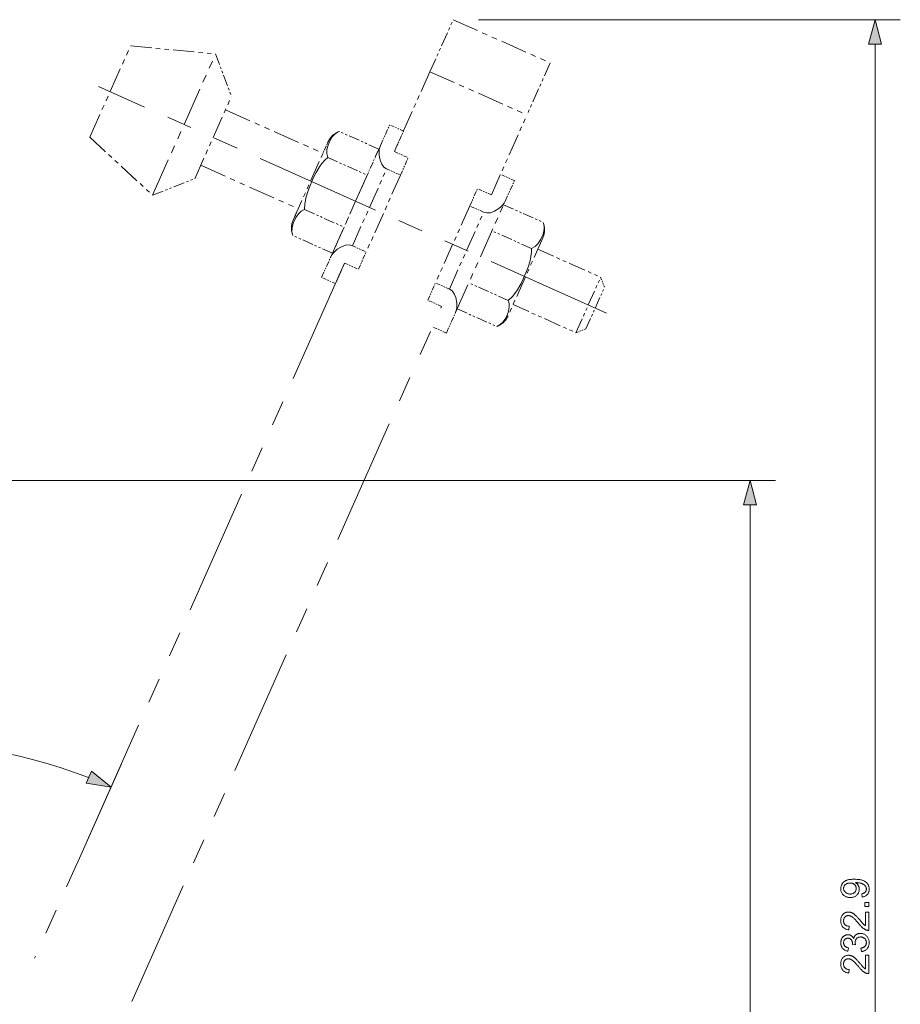
# Model space of a CAD drawing. Extents: x 8 to 406, y 8 to 280.
# Drawn here: x 158 to 227, y 106 to 184 of the extents above; entities that cross this region are included whole.
import ezdxf

# ---------------------------------------------------------------- set-up
doc = ezdxf.new("R2010")
doc.units = 0
doc.linetypes.add('PHANTOM', pattern=[20, 10, -2, 2, -2, 2, -2])

msp = doc.modelspace()

# ---------------------------------------------------------------- linework, layer by layer
at = {"color": 6, "linetype": 'PHANTOM', "lineweight": 13, "ltscale": 0.1125}
for p, q in [((190.202, 179.405), (192.035, 183.515)), ((199.707, 180.093), (197.873, 175.983))]:
    msp.add_line(p, q, dxfattribs=at)
at = {"color": 6, "linetype": 'PHANTOM', "lineweight": 13, "ltscale": 0.21}
for p, q in [((192.035, 183.515), (199.707, 180.093)), ((190.202, 179.405), (197.873, 175.983))]:
    msp.add_line(p, q, dxfattribs=at)
at = {"color": 7, "lineweight": 13}
for p, q in [((194.035, 183.515), (227.391, 183.515)), ((225.391, 45.696), (225.391, 181.583)), ((138.484, 147.095), (217.514, 147.095)), ((215.514, 45.696), (215.514, 145.163))]:
    msp.add_line(p, q, dxfattribs=at)
at = {"color": 6, "linetype": 'PHANTOM', "lineweight": 13, "ltscale": 0.197576}
msp.add_line((163.3, 174.221), (166.519, 181.438), dxfattribs=at)
at = {"color": 6, "linetype": 'PHANTOM', "lineweight": 13, "ltscale": 0.168868}
msp.add_line((166.519, 181.438), (173.244, 180.804), dxfattribs=at)
at = {"color": 6, "linetype": 'PHANTOM', "lineweight": 13, "ltscale": 0.305583}
msp.add_line((168.265, 169.641), (173.244, 180.804), dxfattribs=at)
at = {"color": 6, "linetype": 'PHANTOM', "lineweight": 13, "ltscale": 0.089683}
for p, q in [((173.244, 180.804), (174.504, 177.445)), ((168.265, 169.641), (171.606, 170.947))]:
    msp.add_line(p, q, dxfattribs=at)
at = {"color": 6, "linetype": 'PHANTOM', "lineweight": 13, "ltscale": 0.172864}
for p, q in [((190.202, 179.405), (187.385, 173.09)), ((195.057, 169.668), (197.873, 175.983))]:
    msp.add_line(p, q, dxfattribs=at)
at = {"color": 6, "linetype": 'PHANTOM', "lineweight": 13}
for p, q in [((204.17, 160.317), (164.003, 178.234)), ((183.452, 164.272), (158.942, 109.325)), ((166.613, 105.903), (191.123, 160.85))]:
    msp.add_line(p, q, dxfattribs=at)
at = {"color": 6, "linetype": 'PHANTOM', "lineweight": 13, "ltscale": 0.177864}
msp.add_line((171.606, 170.947), (174.504, 177.445), dxfattribs=at)
at = {"color": 6, "linetype": 'PHANTOM', "lineweight": 13, "ltscale": 0.210949}
for p, q in [((174.032, 176.388), (181.738, 172.951)), ((172.077, 172.004), (179.783, 168.567))]:
    msp.add_line(p, q, dxfattribs=at)
at = {"color": 6, "linetype": 'PHANTOM', "lineweight": 13, "ltscale": 0.044299}
for p, q in [((186.289, 173.579), (187.011, 175.197)), ((187.385, 173.09), (188.107, 174.709)), ((196.152, 169.18), (196.874, 170.798)), ((181.634, 163.142), (182.356, 164.761)), ((182.73, 162.654), (183.452, 164.272)), ((191.497, 158.743), (192.219, 160.361))]:
    msp.add_line(p, q, dxfattribs=at)
at = {"color": 6, "linetype": 'PHANTOM', "lineweight": 13, "ltscale": 0.03}
for p, q in [((188.107, 174.709), (187.011, 175.197)), ((187.385, 173.09), (188.481, 172.602)), ((186.774, 171.72), (187.87, 171.231)), ((196.874, 170.798), (195.778, 171.287)), ((195.057, 169.668), (193.961, 170.157)), ((194.445, 168.298), (193.349, 168.787)), ((184.063, 165.643), (185.159, 165.154)), ((183.452, 164.272), (184.547, 163.783)), ((182.73, 162.654), (181.634, 163.142)), ((191.734, 162.221), (190.638, 162.709)), ((191.123, 160.85), (190.027, 161.339)), ((191.497, 158.743), (190.401, 159.232))]:
    msp.add_line(p, q, dxfattribs=at)
at = {"color": 6, "linetype": 'PHANTOM', "lineweight": 13, "ltscale": 0.0855}
for p, q in [((186.157, 173.283), (183.034, 174.676)), ((182.116, 172.62), (185.24, 171.226)), ((180.282, 168.507), (183.405, 167.114)), ((196.02, 168.883), (199.144, 167.49)), ((198.226, 165.433), (195.103, 166.827)), ((182.488, 165.057), (179.365, 166.45)), ((196.392, 161.321), (193.268, 162.714)), ((192.351, 160.658), (195.475, 159.264))]:
    msp.add_line(p, q, dxfattribs=at)
at = {"color": 6, "linetype": 'PHANTOM', "lineweight": 13, "ltscale": 0.168867}
msp.add_line((163.3, 174.221), (168.265, 169.641), dxfattribs=at)
at = {"color": 6, "linetype": 'PHANTOM', "lineweight": 13, "ltscale": 0.168875}
for p, q in [((179.384, 167.674), (182.136, 173.843)), ((199.124, 166.266), (196.372, 160.097))]:
    msp.add_line(p, q, dxfattribs=at)
at = {"color": 6, "linetype": 'PHANTOM', "lineweight": 13, "ltscale": 0.024442}
for p, q in [((182.136, 173.844), (181.738, 172.951)), ((179.783, 168.567), (179.384, 167.674))]:
    msp.add_line(p, q, dxfattribs=at)
at = {"color": 6, "linetype": 'PHANTOM', "lineweight": 13, "ltscale": 0.241403}
msp.add_line((182.356, 164.761), (186.289, 173.579), dxfattribs=at)
at = {"color": 6, "linetype": 'PHANTOM', "lineweight": 13, "ltscale": 0.056292}
for p, q in [((186.157, 173.283), (185.24, 171.226)), ((183.405, 167.114), (182.488, 165.057))]:
    msp.add_line(p, q, dxfattribs=at)
at = {"color": 6, "linetype": 'PHANTOM', "lineweight": 13, "ltscale": 0.037522}
for p, q in [((187.87, 171.231), (188.481, 172.602)), ((193.349, 168.787), (193.961, 170.157)), ((184.547, 163.783), (185.159, 165.154)), ((190.027, 161.339), (190.638, 162.709))]:
    msp.add_line(p, q, dxfattribs=at)
at = {"color": 6, "linetype": 'PHANTOM', "lineweight": 13, "ltscale": 0.166358}
for p, q in [((184.063, 165.643), (186.774, 171.72)), ((187.87, 171.231), (185.159, 165.154)), ((193.349, 168.787), (190.638, 162.709)), ((191.734, 162.221), (194.445, 168.298))]:
    msp.add_line(p, q, dxfattribs=at)
at = {"color": 6, "linetype": 'PHANTOM', "lineweight": 13, "ltscale": 0.112583}
msp.add_line((185.24, 171.226), (183.405, 167.114), dxfattribs=at)
at = {"color": 6, "linetype": 'PHANTOM', "lineweight": 13, "ltscale": 0.241402}
msp.add_line((192.219, 160.361), (196.152, 169.18), dxfattribs=at)
at = {"color": 6, "linetype": 'PHANTOM', "lineweight": 13, "ltscale": 0.136073}
for p, q in [((198.725, 165.373), (203.696, 163.156)), ((196.77, 160.99), (201.741, 158.772))]:
    msp.add_line(p, q, dxfattribs=at)
at = {"color": 6, "linetype": 'PHANTOM', "lineweight": 13, "ltscale": 0.12}
msp.add_line((201.741, 158.772), (203.696, 163.156), dxfattribs=at)
at = {"color": 6, "linetype": 'PHANTOM', "lineweight": 13, "ltscale": 0.021213}
for p, q in [((203.696, 163.156), (204, 162.364)), ((201.741, 158.772), (202.533, 159.076))]:
    msp.add_line(p, q, dxfattribs=at)
at = {"color": 6, "linetype": 'PHANTOM', "lineweight": 13, "ltscale": 0.09}
msp.add_line((202.533, 159.076), (204, 162.364), dxfattribs=at)
at = {"color": 7, "lineweight": 13, "ltscale": 0.217038}
msp.add_line((162.27, 116.754), (165.809, 124.681), dxfattribs=at)
at = {"color": 7, "lineweight": 13}
for points in [[(225.909, 181.583), (225.391, 183.515), (224.874, 181.583)], [(216.032, 145.163), (215.514, 147.095), (214.996, 145.163)], [(163.019, 123.17), (164.994, 122.855), (163.441, 124.115)], [(224.383, 114.16), (224.359, 114.419), (224.394, 114.427), (224.428, 114.435), (224.459, 114.445), (224.489, 114.455), (224.517, 114.467), (224.542, 114.481), (224.566, 114.495), (224.587, 114.511), (224.607, 114.527), (224.624, 114.545), (224.64, 114.565), (224.654, 114.585), (224.666, 114.606), (224.677, 114.628), (224.686, 114.652), (224.694, 114.676), (224.699, 114.701), (224.704, 114.728), (224.706, 114.755), (224.707, 114.784), (224.706, 114.809), (224.705, 114.833), (224.702, 114.856), (224.698, 114.879), (224.693, 114.901), (224.686, 114.922), (224.679, 114.943), (224.67, 114.964), (224.661, 114.983), (224.65, 115.002), (224.638, 115.021), (224.625, 115.039), (224.612, 115.056), (224.598, 115.072), (224.583, 115.088), (224.568, 115.103), (224.551, 115.117), (224.534, 115.131), (224.516, 115.144), (224.497, 115.156), (224.478, 115.168), (224.457, 115.179), (224.434, 115.19), (224.411, 115.201), (224.386, 115.211), (224.359, 115.221), (224.331, 115.231), (224.302, 115.24), (224.272, 115.248), (224.24, 115.257), (224.208, 115.264), (224.175, 115.271), (224.142, 115.277), (224.11, 115.283), (224.077, 115.287), (224.043, 115.291), (224.01, 115.294), (223.977, 115.296), (223.944, 115.297), (223.91, 115.297), (223.906, 115.297), (223.902, 115.297), (223.898, 115.297), (223.893, 115.297), (223.887, 115.297), (223.882, 115.297), (223.876, 115.297), (223.87, 115.296), (223.863, 115.296), (223.856, 115.296), (223.881, 115.279), (223.906, 115.261), (223.929, 115.242), (223.951, 115.221), (223.973, 115.2), (223.993, 115.177), (224.013, 115.153), (224.031, 115.128), (224.049, 115.102), (224.065, 115.074), (224.081, 115.046), (224.094, 115.017), (224.106, 114.988), (224.117, 114.958), (224.126, 114.928), (224.133, 114.898), (224.138, 114.867), (224.142, 114.835), (224.145, 114.803), (224.146, 114.771), (224.144, 114.717), (224.138, 114.665), (224.128, 114.614), (224.114, 114.565), (224.096, 114.518), (224.074, 114.473), (224.049, 114.429), (224.019, 114.387), (223.985, 114.347), (223.948, 114.308), (223.907, 114.272), (223.863, 114.24), (223.817, 114.212), (223.769, 114.187), (223.718, 114.167), (223.664, 114.149), (223.608, 114.136), (223.55, 114.127), (223.489, 114.121), (223.425, 114.119), (223.36, 114.121), (223.297, 114.127), (223.236, 114.137), (223.178, 114.151), (223.123, 114.169), (223.071, 114.19), (223.021, 114.216), (222.973, 114.246), (222.929, 114.279), (222.887, 114.317), (222.848, 114.357), (222.813, 114.399), (222.782, 114.444), (222.756, 114.49), (222.733, 114.539), (222.715, 114.589), (222.701, 114.642), (222.691, 114.696), (222.684, 114.753), (222.682, 114.811), (222.684, 114.854), (222.687, 114.895), (222.693, 114.936), (222.701, 114.977), (222.711, 115.016), (222.724, 115.055), (222.739, 115.093), (222.756, 115.131), (222.776, 115.168), (222.798, 115.203), (222.822, 115.238), (222.848, 115.271), (222.876, 115.302), (222.906, 115.332), (222.938, 115.36), (222.972, 115.386), (223.008, 115.411), (223.046, 115.433), (223.086, 115.454), (223.127, 115.474), (223.172, 115.491), (223.221, 115.507), (223.273, 115.521), (223.329, 115.533), (223.389, 115.543), (223.453, 115.551), (223.521, 115.558), (223.592, 115.562), (223.667, 115.565), (223.746, 115.566), (223.829, 115.565), (223.908, 115.562), (223.984, 115.558), (224.056, 115.551), (224.125, 115.543), (224.191, 115.533), (224.253, 115.521), (224.311, 115.507), (224.366, 115.492), (224.418, 115.474), (224.467, 115.455), (224.513, 115.434), (224.557, 115.411), (224.599, 115.387), (224.638, 115.36), (224.675, 115.332), (224.709, 115.302), (224.741, 115.271), (224.771, 115.237), (224.798, 115.202), (224.823, 115.165), (224.845, 115.127), (224.865, 115.088), (224.882, 115.047), (224.896, 115.006), (224.908, 114.963), (224.917, 114.918), (224.924, 114.873), (224.928, 114.826), (224.929, 114.778), (224.928, 114.727), (224.923, 114.679), (224.916, 114.632), (224.906, 114.587), (224.893, 114.544), (224.877, 114.502), (224.859, 114.463), (224.837, 114.426), (224.813, 114.39), (224.786, 114.356), (224.756, 114.325), (224.724, 114.296), (224.689, 114.27), (224.652, 114.246), (224.613, 114.225), (224.572, 114.207), (224.528, 114.191), (224.482, 114.178), (224.433, 114.168)], [(223.412, 115.266), (223.366, 115.265), (223.323, 115.261), (223.281, 115.255), (223.241, 115.246), (223.203, 115.235), (223.167, 115.221), (223.133, 115.205), (223.101, 115.187), (223.071, 115.165), (223.043, 115.142), (223.017, 115.117), (222.993, 115.09), (222.973, 115.063), (222.955, 115.035), (222.94, 115.006), (222.928, 114.975), (222.918, 114.944), (222.911, 114.912), (222.907, 114.878), (222.906, 114.844), (222.908, 114.809), (222.912, 114.774), (222.919, 114.74), (222.93, 114.707), (222.943, 114.676), (222.959, 114.645), (222.978, 114.615), (223, 114.586), (223.025, 114.558), (223.053, 114.53), (223.083, 114.505), (223.115, 114.482), (223.149, 114.462), (223.185, 114.445), (223.222, 114.43), (223.261, 114.418), (223.302, 114.409), (223.344, 114.402), (223.388, 114.398), (223.434, 114.397), (223.475, 114.398), (223.515, 114.402), (223.553, 114.408), (223.59, 114.417), (223.625, 114.429), (223.658, 114.443), (223.69, 114.459), (223.72, 114.478), (223.749, 114.5), (223.776, 114.524), (223.801, 114.55), (223.823, 114.577), (223.843, 114.605), (223.86, 114.635), (223.874, 114.665), (223.886, 114.697), (223.895, 114.73), (223.902, 114.764), (223.906, 114.8), (223.907, 114.837), (223.906, 114.873), (223.902, 114.909), (223.895, 114.943), (223.886, 114.976), (223.874, 115.007), (223.86, 115.038), (223.843, 115.066), (223.823, 115.094), (223.801, 115.12), (223.776, 115.145), (223.748, 115.168), (223.719, 115.188), (223.688, 115.207), (223.654, 115.222), (223.619, 115.236), (223.582, 115.246), (223.542, 115.255), (223.501, 115.261), (223.457, 115.265)], [(224.891, 113.417), (224.584, 113.417), (224.584, 113.725), (224.891, 113.725)], [(224.632, 112.976), (224.891, 112.976), (224.891, 111.522), (224.872, 111.521), (224.853, 111.522), (224.834, 111.523), (224.815, 111.525), (224.796, 111.528), (224.777, 111.531), (224.759, 111.536), (224.74, 111.541), (224.722, 111.547), (224.704, 111.553), (224.674, 111.565), (224.645, 111.578), (224.615, 111.592), (224.586, 111.608), (224.556, 111.625), (224.527, 111.644), (224.498, 111.664), (224.469, 111.685), (224.44, 111.707), (224.411, 111.731), (224.382, 111.756), (224.352, 111.784), (224.321, 111.814), (224.289, 111.846), (224.256, 111.88), (224.222, 111.917), (224.187, 111.955), (224.152, 111.996), (224.115, 112.039), (224.078, 112.084), (224.02, 112.154), (223.965, 112.218), (223.913, 112.279), (223.862, 112.334), (223.815, 112.385), (223.769, 112.431), (223.726, 112.472), (223.686, 112.509), (223.648, 112.541), (223.612, 112.569), (223.578, 112.593), (223.544, 112.614), (223.511, 112.633), (223.478, 112.65), (223.445, 112.664), (223.413, 112.675), (223.381, 112.684), (223.349, 112.69), (223.318, 112.694), (223.287, 112.695), (223.256, 112.694), (223.225, 112.69), (223.195, 112.685), (223.167, 112.677), (223.139, 112.666), (223.113, 112.654), (223.087, 112.639), (223.062, 112.622), (223.039, 112.602), (223.016, 112.58), (222.995, 112.557), (222.977, 112.532), (222.96, 112.505), (222.946, 112.477), (222.934, 112.448), (222.924, 112.417), (222.916, 112.385), (222.91, 112.352), (222.907, 112.317), (222.906, 112.281), (222.907, 112.243), (222.911, 112.206), (222.917, 112.171), (222.925, 112.137), (222.935, 112.105), (222.948, 112.075), (222.963, 112.046), (222.981, 112.019), (223.001, 111.993), (223.023, 111.969), (223.047, 111.946), (223.074, 111.927), (223.101, 111.909), (223.131, 111.894), (223.163, 111.881), (223.196, 111.87), (223.231, 111.861), (223.268, 111.855), (223.307, 111.852), (223.347, 111.85), (223.319, 111.573), (223.258, 111.58), (223.2, 111.59), (223.146, 111.604), (223.094, 111.621), (223.045, 111.64), (222.999, 111.664), (222.956, 111.69), (222.916, 111.719), (222.879, 111.752), (222.845, 111.787), (222.814, 111.826), (222.787, 111.867), (222.762, 111.91), (222.741, 111.956), (222.723, 112.005), (222.708, 112.056), (222.697, 112.11), (222.689, 112.167), (222.684, 112.225), (222.682, 112.287), (222.684, 112.349), (222.689, 112.408), (222.698, 112.465), (222.711, 112.519), (222.726, 112.571), (222.746, 112.619), (222.768, 112.665), (222.795, 112.709), (222.825, 112.75), (222.858, 112.788), (222.894, 112.823), (222.932, 112.855), (222.971, 112.882), (223.012, 112.906), (223.055, 112.927), (223.099, 112.943), (223.145, 112.956), (223.193, 112.965), (223.242, 112.971), (223.293, 112.973), (223.32, 112.972), (223.346, 112.971), (223.372, 112.968), (223.398, 112.964), (223.424, 112.959), (223.45, 112.953), (223.476, 112.946), (223.502, 112.938), (223.527, 112.929), (223.553, 112.919), (223.578, 112.907), (223.604, 112.894), (223.631, 112.88), (223.657, 112.864), (223.684, 112.847), (223.711, 112.828), (223.738, 112.808), (223.766, 112.787), (223.793, 112.764), (223.821, 112.739), (223.851, 112.713), (223.882, 112.683), (223.916, 112.649), (223.951, 112.613), (223.989, 112.573), (224.029, 112.529), (224.07, 112.483), (224.114, 112.433), (224.16, 112.379), (224.209, 112.323), (224.248, 112.276), (224.285, 112.233), (224.319, 112.193), (224.351, 112.156), (224.38, 112.123), (224.406, 112.094), (224.43, 112.068), (224.451, 112.045), (224.47, 112.026), (224.486, 112.011), (224.5, 111.997), (224.515, 111.984), (224.529, 111.972), (224.544, 111.959), (224.558, 111.948), (224.573, 111.937), (224.588, 111.926), (224.602, 111.916), (224.617, 111.906), (224.632, 111.897)], [(224.311, 109.848), (224.275, 110.118), (224.319, 110.128), (224.361, 110.14), (224.401, 110.152), (224.438, 110.166), (224.472, 110.181), (224.504, 110.198), (224.533, 110.216), (224.56, 110.235), (224.584, 110.255), (224.606, 110.277), (224.625, 110.3), (224.642, 110.323), (224.657, 110.348), (224.67, 110.374), (224.682, 110.401), (224.691, 110.428), (224.698, 110.457), (224.703, 110.487), (224.706, 110.517), (224.707, 110.549), (224.706, 110.587), (224.702, 110.623), (224.695, 110.658), (224.686, 110.692), (224.674, 110.725), (224.659, 110.756), (224.642, 110.787), (224.622, 110.816), (224.6, 110.844), (224.575, 110.871), (224.548, 110.896), (224.519, 110.918), (224.49, 110.938), (224.459, 110.955), (224.427, 110.969), (224.394, 110.981), (224.359, 110.99), (224.323, 110.997), (224.286, 111.001), (224.248, 111.002), (224.211, 111.001), (224.176, 110.997), (224.142, 110.991), (224.109, 110.983), (224.078, 110.972), (224.048, 110.959), (224.019, 110.943), (223.992, 110.925), (223.966, 110.904), (223.941, 110.881), (223.918, 110.856), (223.897, 110.829), (223.879, 110.802), (223.863, 110.773), (223.85, 110.743), (223.839, 110.711), (223.831, 110.678), (223.825, 110.644), (223.821, 110.608), (223.82, 110.572), (223.82, 110.556), (223.821, 110.54), (223.823, 110.522), (223.825, 110.504), (223.827, 110.486), (223.831, 110.466), (223.835, 110.446), (223.839, 110.425), (223.844, 110.403), (223.85, 110.381), (223.613, 110.411), (223.613, 110.416), (223.614, 110.421), (223.614, 110.426), (223.615, 110.431), (223.615, 110.435), (223.615, 110.44), (223.616, 110.444), (223.616, 110.448), (223.616, 110.451), (223.616, 110.455), (223.615, 110.489), (223.612, 110.522), (223.608, 110.555), (223.601, 110.587), (223.593, 110.619), (223.583, 110.649), (223.572, 110.679), (223.558, 110.709), (223.543, 110.737), (223.526, 110.765), (223.507, 110.791), (223.486, 110.815), (223.463, 110.836), (223.438, 110.854), (223.411, 110.869), (223.383, 110.881), (223.352, 110.891), (223.319, 110.898), (223.285, 110.902), (223.248, 110.903), (223.219, 110.902), (223.191, 110.899), (223.164, 110.894), (223.137, 110.887), (223.112, 110.878), (223.088, 110.867), (223.065, 110.854), (223.043, 110.839), (223.022, 110.822), (223.002, 110.803), (222.984, 110.782), (222.967, 110.76), (222.952, 110.737), (222.94, 110.713), (222.929, 110.688), (222.92, 110.661), (222.913, 110.633), (222.908, 110.604), (222.906, 110.574), (222.905, 110.543), (222.906, 110.512), (222.908, 110.482), (222.913, 110.453), (222.92, 110.425), (222.929, 110.399), (222.94, 110.373), (222.953, 110.348), (222.968, 110.325), (222.985, 110.302), (223.004, 110.28), (223.024, 110.26), (223.047, 110.241), (223.072, 110.224), (223.099, 110.208), (223.127, 110.194), (223.158, 110.181), (223.191, 110.17), (223.225, 110.16), (223.262, 110.152), (223.301, 110.145), (223.253, 109.875), (223.2, 109.886), (223.149, 109.9), (223.101, 109.916), (223.055, 109.935), (223.012, 109.956), (222.971, 109.98), (222.932, 110.006), (222.896, 110.035), (222.863, 110.067), (222.832, 110.1), (222.803, 110.136), (222.778, 110.174), (222.756, 110.213), (222.736, 110.255), (222.72, 110.297), (222.706, 110.342), (222.696, 110.388), (222.688, 110.436), (222.684, 110.486), (222.682, 110.537), (222.683, 110.573), (222.686, 110.608), (222.689, 110.643), (222.695, 110.677), (222.702, 110.71), (222.71, 110.743), (222.72, 110.775), (222.732, 110.807), (222.745, 110.838), (222.76, 110.869), (222.776, 110.898), (222.793, 110.927), (222.811, 110.953), (222.831, 110.979), (222.851, 111.003), (222.873, 111.025), (222.895, 111.046), (222.919, 111.066), (222.944, 111.084), (222.971, 111.101), (222.997, 111.116), (223.025, 111.13), (223.052, 111.142), (223.08, 111.152), (223.108, 111.161), (223.137, 111.168), (223.166, 111.174), (223.195, 111.178), (223.224, 111.18), (223.254, 111.181), (223.282, 111.18), (223.31, 111.178), (223.337, 111.174), (223.364, 111.169), (223.39, 111.162), (223.416, 111.153), (223.441, 111.143), (223.466, 111.132), (223.49, 111.119), (223.514, 111.104), (223.537, 111.088), (223.559, 111.071), (223.58, 111.052), (223.6, 111.031), (223.619, 111.009), (223.637, 110.986), (223.654, 110.961), (223.67, 110.935), (223.686, 110.907), (223.7, 110.878), (223.71, 110.916), (223.722, 110.952), (223.736, 110.987), (223.751, 111.02), (223.769, 111.051), (223.789, 111.081), (223.81, 111.108), (223.834, 111.134), (223.859, 111.158), (223.887, 111.181), (223.916, 111.201), (223.946, 111.22), (223.978, 111.236), (224.012, 111.25), (224.046, 111.262), (224.083, 111.272), (224.12, 111.279), (224.159, 111.285), (224.2, 111.288), (224.242, 111.289), (224.298, 111.287), (224.353, 111.281), (224.407, 111.27), (224.458, 111.255), (224.508, 111.236), (224.556, 111.213), (224.602, 111.186), (224.646, 111.154), (224.689, 111.119), (224.73, 111.079), (224.768, 111.036), (224.802, 110.99), (224.832, 110.943), (224.858, 110.893), (224.88, 110.841), (224.898, 110.787), (224.912, 110.73), (224.922, 110.672), (224.928, 110.611), (224.93, 110.548), (224.929, 110.491), (224.924, 110.436), (224.915, 110.383), (224.903, 110.332), (224.887, 110.283), (224.868, 110.235), (224.846, 110.19), (224.82, 110.147), (224.791, 110.106), (224.758, 110.067), (224.722, 110.03), (224.685, 109.997), (224.645, 109.967), (224.603, 109.94), (224.56, 109.916), (224.514, 109.896), (224.466, 109.879), (224.416, 109.866), (224.365, 109.855)], [(224.632, 109.557), (224.891, 109.557), (224.891, 108.103), (224.872, 108.103), (224.853, 108.103), (224.834, 108.105), (224.815, 108.107), (224.796, 108.109), (224.777, 108.113), (224.759, 108.117), (224.74, 108.122), (224.722, 108.128), (224.704, 108.135), (224.674, 108.146), (224.645, 108.159), (224.615, 108.174), (224.586, 108.19), (224.556, 108.207), (224.527, 108.225), (224.498, 108.245), (224.469, 108.266), (224.44, 108.289), (224.411, 108.312), (224.382, 108.338), (224.352, 108.366), (224.321, 108.396), (224.289, 108.428), (224.256, 108.462), (224.222, 108.498), (224.187, 108.537), (224.152, 108.578), (224.115, 108.621), (224.078, 108.666), (224.02, 108.735), (223.965, 108.8), (223.913, 108.86), (223.862, 108.915), (223.815, 108.966), (223.769, 109.012), (223.726, 109.054), (223.686, 109.091), (223.648, 109.123), (223.612, 109.15), (223.578, 109.174), (223.544, 109.196), (223.511, 109.215), (223.478, 109.231), (223.445, 109.245), (223.413, 109.256), (223.381, 109.265), (223.349, 109.271), (223.318, 109.275), (223.287, 109.277), (223.256, 109.275), (223.225, 109.272), (223.195, 109.266), (223.167, 109.258), (223.139, 109.248), (223.113, 109.235), (223.087, 109.22), (223.062, 109.203), (223.039, 109.184), (223.016, 109.162), (222.995, 109.138), (222.977, 109.113), (222.96, 109.087), (222.946, 109.059), (222.934, 109.029), (222.924, 108.999), (222.916, 108.967), (222.91, 108.933), (222.907, 108.899), (222.906, 108.862), (222.907, 108.824), (222.911, 108.787), (222.917, 108.752), (222.925, 108.719), (222.935, 108.687), (222.948, 108.656), (222.963, 108.627), (222.981, 108.6), (223.001, 108.574), (223.023, 108.55), (223.047, 108.528), (223.074, 108.508), (223.101, 108.49), (223.131, 108.475), (223.163, 108.462), (223.196, 108.451), (223.231, 108.443), (223.268, 108.437), (223.307, 108.433), (223.347, 108.432), (223.319, 108.154), (223.258, 108.161), (223.2, 108.172), (223.146, 108.185), (223.094, 108.202), (223.045, 108.222), (222.999, 108.245), (222.956, 108.271), (222.916, 108.3), (222.879, 108.333), (222.845, 108.369), (222.814, 108.407), (222.787, 108.448), (222.762, 108.492), (222.741, 108.538), (222.723, 108.587), (222.708, 108.638), (222.697, 108.692), (222.689, 108.748), (222.684, 108.807), (222.682, 108.868), (222.684, 108.93), (222.689, 108.99), (222.698, 109.046), (222.711, 109.101), (222.726, 109.152), (222.746, 109.201), (222.768, 109.247), (222.795, 109.29), (222.825, 109.331), (222.858, 109.37), (222.894, 109.405), (222.932, 109.436), (222.971, 109.464), (223.012, 109.488), (223.055, 109.508), (223.099, 109.525), (223.145, 109.538), (223.193, 109.547), (223.242, 109.552), (223.293, 109.554), (223.32, 109.554), (223.346, 109.552), (223.372, 109.549), (223.398, 109.546), (223.424, 109.541), (223.45, 109.535), (223.476, 109.528), (223.502, 109.52), (223.527, 109.51), (223.553, 109.5), (223.578, 109.489), (223.604, 109.476), (223.631, 109.461), (223.657, 109.446), (223.684, 109.428), (223.711, 109.41), (223.738, 109.39), (223.766, 109.368), (223.793, 109.345), (223.821, 109.321), (223.851, 109.294), (223.882, 109.264), (223.916, 109.231), (223.951, 109.194), (223.989, 109.154), (224.029, 109.111), (224.07, 109.064), (224.114, 109.014), (224.16, 108.961), (224.209, 108.904), (224.248, 108.857), (224.285, 108.814), (224.319, 108.774), (224.351, 108.738), (224.38, 108.705), (224.406, 108.675), (224.43, 108.649), (224.451, 108.627), (224.47, 108.608), (224.486, 108.592), (224.5, 108.579), (224.515, 108.566), (224.529, 108.553), (224.544, 108.541), (224.558, 108.529), (224.573, 108.518), (224.588, 108.507), (224.602, 108.497), (224.617, 108.487), (224.632, 108.478)]]:
    msp.add_lwpolyline(points, close=True, dxfattribs=at)
at = {"color": 6, "linetype": 'PHANTOM', "lineweight": 13}
for points in [[(182.116, 172.62), (182.039, 172.93), (182.047, 173.248), (182.139, 173.608), (182.341, 174.047), (182.472, 174.247), (182.638, 174.433), (182.778, 174.546), (182.945, 174.64), (183.034, 174.676)], [(186.774, 171.72), (186.56, 171.866), (186.39, 172.09), (186.259, 172.4), (186.183, 172.796), (186.176, 173.016), (186.192, 173.227), (186.229, 173.41), (186.289, 173.579)], [(180.282, 168.507), (180.297, 168.969), (180.4, 169.507), (180.61, 170.157), (180.968, 170.992), (181.196, 171.438), (181.459, 171.874), (181.662, 172.154), (181.893, 172.418), (182.116, 172.62)], [(194.445, 168.298), (194.697, 168.236), (194.977, 168.259), (195.295, 168.369), (195.641, 168.578), (195.809, 168.719), (195.955, 168.872), (196.067, 169.022), (196.152, 169.18)], [(179.365, 166.45), (179.288, 166.753), (179.295, 167.07), (179.384, 167.429), (179.583, 167.867), (179.714, 168.07), (179.881, 168.259), (180.02, 168.372), (180.186, 168.467), (180.282, 168.507)], [(198.226, 165.433), (198.509, 165.584), (198.74, 165.802), (198.946, 166.111), (199.139, 166.555), (199.199, 166.785), (199.227, 167.033), (199.217, 167.213), (199.176, 167.4), (199.144, 167.49)], [(184.063, 165.643), (183.811, 165.704), (183.531, 165.681), (183.213, 165.571), (182.868, 165.363), (182.699, 165.222), (182.553, 165.068), (182.442, 164.918), (182.356, 164.761)], [(196.392, 161.321), (196.725, 161.641), (197.056, 162.077), (197.4, 162.668), (197.783, 163.491), (197.962, 163.96), (198.111, 164.446), (198.184, 164.784), (198.225, 165.132), (198.226, 165.433)], [(191.734, 162.221), (191.948, 162.074), (192.118, 161.851), (192.249, 161.541), (192.325, 161.144), (192.332, 160.924), (192.316, 160.713), (192.279, 160.53), (192.219, 160.361)], [(195.475, 159.264), (195.751, 159.41), (195.983, 159.626), (196.19, 159.933), (196.383, 160.373), (196.446, 160.606), (196.475, 160.857), (196.466, 161.036), (196.426, 161.223), (196.392, 161.321)]]:
    msp.add_lwpolyline(points, dxfattribs=at)
for centre, start, end in [((183.56, 173.208), 109.74526, 155.9538), ((180.809, 167.039), 155.9666, 202.17516), ((197.699, 166.901), 335.96659, 22.17516), ((194.948, 160.732), 289.74526, 335.95381)]:
    msp.add_arc(centre, 1.559, start, end, dxfattribs=at)
at = {"color": 7, "lineweight": 13}
for centre, radius, start, end in [((148.76, 86.497), 39.817, 68.72076, 177.17925), ((140.684, 73.162), 34.603, 27.20046, 86.79956)]:
    msp.add_arc(centre, radius, start, end, dxfattribs=at)
for points in [[(225.909, 181.583), (225.391, 183.515), (225.909, 181.583), (224.874, 181.583)], [(216.032, 145.163), (215.514, 147.095), (216.032, 145.163), (214.996, 145.163)], [(163.019, 123.17), (164.994, 122.855), (163.019, 123.17), (163.441, 124.115)]]:
    msp.add_solid(points, dxfattribs=at)

doc.saveas('drawing.dxf')
